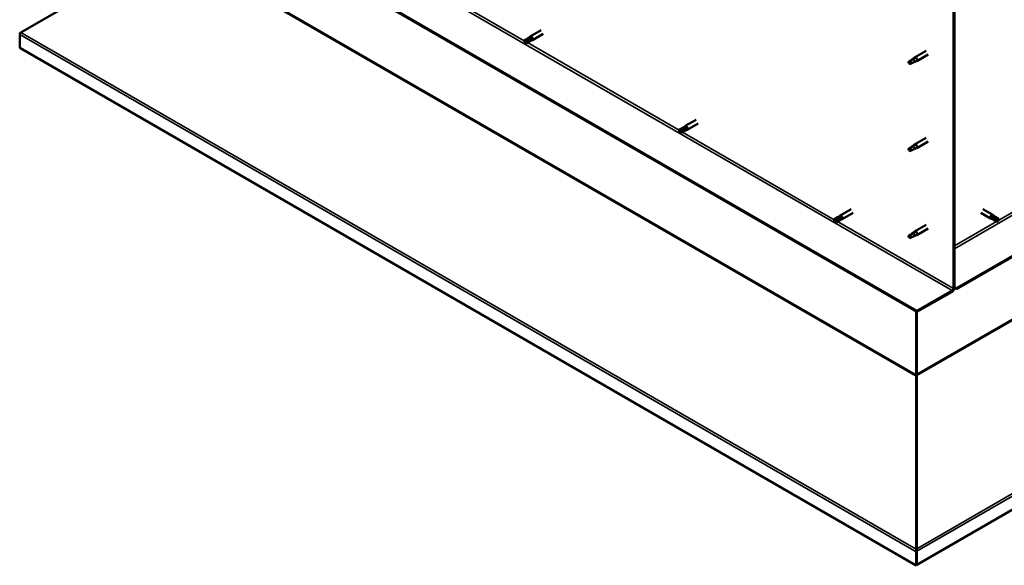
# Model space of a CAD drawing. Units: millimetres. Extents: x -6096 to 24162, y 3220 to 8837.
# Drawn here: x 21489 to 22607, y 3220 to 3839 of the extents above; entities that cross this region are included whole.
import ezdxf

# ---------------------------------------------------------------- set-up
doc = ezdxf.new("R2010")
doc.units = ezdxf.units.MM
doc.header["$LTSCALE"] = 25
doc.layers.add('Visible (ISO)', color=7, linetype='Continuous', lineweight=50)
doc.layers.add('Visible Narrow (ISO)', color=7, linetype='Continuous', lineweight=35)

msp = doc.modelspace()

# ---------------------------------------------------------------- linework, layer by layer
at = {"layer": 'Visible (ISO)'}
for p, q in [((24032.2, 4389.1), (22552.2, 3534.6)), ((22552.2, 3533.4), (24032.2, 4387.9)), ((24161.1, 4175.3), (22507.4, 3220.5)), ((22507.3, 3508.7), (21574, 4047.6)), ((21574, 4046.4), (22507.3, 3507.5)), ((21490.1, 3824.9), (21660.4, 3923)), ((22548.7, 3901.6), (22548.7, 3534.2)), ((22549.8, 3902.2), (22549.8, 3534.8)), ((21488.9, 3807.3), (21488.9, 3822.7)), ((22080.8, 3827.4), (22068.4, 3820.2)), ((22083.2, 3823.2), (22070.8, 3816.1)), ((22066.1, 3818.5), (22062, 3816.1)), ((22062, 3813.7), (22062.2, 3813.9)), ((22064.1, 3814.9), (22062.2, 3813.9)), ((22068.1, 3817.3), (22064.1, 3814.9)), ((22068.1, 3814.9), (22064.1, 3812.6)), ((22066.1, 3818.4), (22068.4, 3820.2)), ((22070.1, 3818.4), (22068.1, 3817.3)), ((22068.1, 3814.9), (22070.8, 3816)), ((22506.3, 3219.8), (21488.9, 3807.3)), ((22517.8, 3804.1), (22504.7, 3796.5)), ((22499.3, 3792.3), (22498.5, 3790.2)), ((22499.3, 3789), (22498.5, 3790.2)), ((22503.4, 3794.7), (22499.3, 3792.3)), ((22500.7, 3789.7), (22499.3, 3789)), ((22502.5, 3794.9), (22504.6, 3796.5)), ((22505.3, 3796), (22503.4, 3794.7)), ((22505.1, 3791.5), (22507, 3792.3)), ((22520.2, 3799.9), (22507.1, 3792.4)), ((22256.7, 3725.8), (22244.3, 3718.7)), ((22242, 3716.9), (22237.9, 3714.6)), ((22237.9, 3712.2), (22238.1, 3712.3)), ((22240, 3713.4), (22238.1, 3712.3)), ((22244, 3715.7), (22240, 3713.4)), ((22244, 3713.4), (22240, 3711)), ((22241.9, 3716.9), (22244.3, 3718.6)), ((22246, 3716.9), (22244, 3715.7)), ((22244, 3713.3), (22246.6, 3714.5)), ((22259.1, 3721.7), (22246.7, 3714.5)), ((22517.8, 3705.3), (22504.7, 3697.7)), ((22520.2, 3701.1), (22507.1, 3693.6)), ((22499.3, 3693.5), (22498.5, 3691.4)), ((22499.3, 3690.2), (22498.5, 3691.4)), ((22503.4, 3695.9), (22499.3, 3693.5)), ((22500.7, 3691), (22499.3, 3690.2)), ((22502.5, 3696.1), (22504.6, 3697.7)), ((22505.3, 3697.2), (22503.4, 3695.9)), ((22505.1, 3692.7), (22507, 3693.5)), ((22432.6, 3624.3), (22420.2, 3617.1)), ((22582.1, 3624.3), (22593.4, 3617.7)), ((22417.9, 3615.4), (22413.8, 3613)), ((22413.8, 3610.6), (22414, 3610.8)), ((22415.9, 3611.8), (22414, 3610.8)), ((22419.9, 3614.2), (22415.9, 3611.8)), ((22419.9, 3611.8), (22415.9, 3609.5)), ((22417.8, 3615.3), (22420.1, 3617.1)), ((22421.9, 3615.3), (22419.9, 3614.2)), ((22419.9, 3611.8), (22422.5, 3612.9)), ((22435, 3620.1), (22422.6, 3613)), ((22579.7, 3620.1), (22591, 3613.6)), ((22593.7, 3612.4), (22591.1, 3613.5)), ((22591.7, 3615.9), (22593.7, 3614.8)), ((22595.8, 3615.9), (22593.5, 3617.7)), ((22593.7, 3614.8), (22597.8, 3612.4)), ((22593.7, 3612.4), (22597.8, 3610.1)), ((22595.7, 3616), (22599.8, 3613.6)), ((22597.8, 3612.4), (22599.6, 3611.4)), ((22599.8, 3611.3), (22599.6, 3611.4)), ((22502.5, 3597.3), (22504.6, 3598.9)), ((22517.8, 3606.5), (22504.7, 3598.9)), ((22520.2, 3602.3), (22507.1, 3594.8)), ((22499.3, 3594.7), (22498.5, 3592.6)), ((22499.3, 3591.4), (22498.5, 3592.6)), ((22503.4, 3597.1), (22499.3, 3594.7)), ((22500.7, 3592.2), (22499.3, 3591.4)), ((22505.3, 3598.4), (22503.4, 3597.1)), ((22505.1, 3593.9), (22507, 3594.7)), ((22547.3, 3531.8), (22507.3, 3508.7)), ((22552.2, 3534.6), (22549.8, 3536)), ((22549.8, 3534.8), (22552.2, 3533.4)), ((22552.2, 3534.6), (22552.2, 3533.4)), ((22507.3, 3507.5), (22547.3, 3530.5)), ((22506.3, 3508.1), (22506.3, 3436.3)), ((22507.3, 3508.7), (22507.3, 3507.5)), ((22507.3, 3436.9), (22507.3, 3507.5)), ((22507.3, 3507.5), (22507.3, 3436.9)), ((22506.2, 3435.6), (22507.1, 3435.7)), ((22506.7, 3434.4), (22506.4, 3434.6)), ((22506.4, 3434.6), (22506.5, 3238.1)), ((22507, 3434.2), (22506.7, 3434.4)), ((22507.2, 3435.2), (22507, 3435.1)), ((22507.1, 3238.7), (22507.2, 3435.2)), ((22507.4, 3436.2), (22507.3, 3436.2)), ((22506.3, 3235.3), (22506.3, 3219.8)), ((22506.5, 3238.1), (22506.9, 3237.8)), ((22507.5, 3236.6), (22506.5, 3236.5)), ((22506.9, 3237.8), (22507, 3237.8)), ((22507, 3238.6), (22507.1, 3238.7)), ((22507.1, 3237.1), (22507.1, 3237.1)), ((22507.4, 3235.9), (22507.4, 3220.5)), ((22507.4, 3220.5), (22506.3, 3219.8))]:
    msp.add_line(p, q, dxfattribs=at)
for centre, major_axis, start_param, end_param in [((21491.3, 3824.2), (-1.75, -3.03), 5.105088, 5.497787), ((22063.1, 3814.3), (-1.02, 1.78), 6.21806, 7.853982), ((22063.1, 3814.3), (1.02, -1.78), 6.21806, 7.853982), ((22067.1, 3816.7), (-1.02, 1.78), 5.631421, 6.283185), ((22067.1, 3816.7), (1.02, -1.78), 0, 1.570796), ((22069.6, 3818.1), (1.2, -2.08), 6.213805, 9.494158), ((22499.3, 3790.7), (1.03, -1.78), 3.861865, 5.497787), ((22499.3, 3790.7), (-1.03, 1.78), 3.861865, 5.497787), ((22503.4, 3793), (1.02, -1.78), 0.133634, 2.356194), ((22505.9, 3794.5), (1.2, -2.08), 6.213805, 9.494158), ((22238.9, 3712.8), (-1.02, 1.78), 6.21806, 7.853982), ((22238.9, 3712.8), (1.02, -1.78), 6.21806, 7.853982), ((22243, 3715.1), (-1.02, 1.78), 5.631421, 6.283185), ((22243, 3715.1), (1.02, -1.78), 0, 1.570796), ((22245.5, 3716.6), (1.2, -2.08), 6.213805, 9.494158), ((22499.3, 3691.9), (1.03, -1.78), 3.861865, 5.497787), ((22499.3, 3691.9), (-1.03, 1.78), 3.861865, 5.497787), ((22503.4, 3694.2), (1.02, -1.78), 0.133634, 2.356194), ((22505.9, 3695.7), (1.2, -2.08), 6.213805, 9.494158), ((22414.8, 3611.2), (-1.02, 1.78), 6.21806, 7.853982), ((22414.8, 3611.2), (1.02, -1.78), 6.21806, 7.853982), ((22418.9, 3613.6), (-1.02, 1.78), 5.631421, 6.283185), ((22418.9, 3613.6), (1.02, -1.78), 0, 1.570796), ((22421.4, 3615), (1.2, -2.08), 6.213805, 9.494158), ((22592.2, 3615.7), (1.2, 2.08), 6.213805, 9.494158), ((22594.7, 3614.2), (-1.03, -1.78), 5.631421, 6.283185), ((22594.7, 3614.2), (1.02, 1.78), 0, 1.570796), ((22598.8, 3611.8), (-1.03, -1.78), 6.21806, 7.853982), ((22598.8, 3611.8), (1.03, 1.78), 6.21806, 7.853982), ((22505.9, 3596.9), (1.2, -2.08), 6.213805, 9.494158), ((22499.3, 3593.1), (1.03, -1.78), 3.861865, 5.497787), ((22499.3, 3593.1), (-1.03, 1.78), 3.861865, 5.497787), ((22503.4, 3595.4), (1.02, -1.78), 0.133634, 2.356194), ((22547.3, 3533.4), (-1.75, -3.03), 0.785398, 2.356194), ((22547.3, 3533.4), (-1, -1.73), 0.785398, 2.356194), ((22504.9, 3435.4), (1, 1.73), 5.105088, 5.497787), ((22504.9, 3435.4), (-1.75, -3.03), 2.058238, 2.356194), ((22508.8, 3436.1), (1, -1.73), 3.926991, 4.31969), ((22508.8, 3236.8), (1.75, 3.03), 1.963495, 2.356194), ((22504.8, 3237.4), (1.75, -3.03), 1.111021, 1.178097), ((22508.8, 3236.8), (-1, -1.73), 5.105088, 5.497787)]:
    msp.add_ellipse(centre, major_axis=major_axis, ratio=0.57735, start_param=start_param, end_param=end_param, dxfattribs=at)
for points, knots in [([(21490.1, 3824.9), (21489.9, 3824.7), (21489.7, 3824.6), (21489.4, 3824.3), (21489.2, 3824.1), (21489.1, 3823.9)], [0, 0, 0, 0, 0.078103, 0.078103, 0.156206, 0.156206, 0.156206, 0.156206]), ([(22062.1, 3816.1), (22062.3, 3816.3), (22062.6, 3816.4), (22063.4, 3816.9), (22064, 3817.2), (22065.2, 3817.8), (22065.9, 3818.1), (22066.6, 3818.4), (22066.8, 3818.4), (22066.9, 3818.5)], [1.0296095, 1.0296095, 1.0296095, 1.0296095, 1.1266468, 1.1266468, 1.3399415, 1.3399415, 1.5532361, 1.5532361, 1.5988171, 1.5988171, 1.5988171, 1.5988171]), ([(22066.9, 3818.5), (22067.2, 3818.6), (22067.4, 3818.6), (22068, 3818.8), (22068.3, 3818.9), (22069, 3819), (22069.4, 3818.9), (22069.8, 3818.8), (22069.9, 3818.7), (22070, 3818.6), (22070.1, 3818.5), (22070.1, 3818.4)], [0.9722954, 0.9722954, 0.9722954, 0.9722954, 1.054543, 1.054543, 1.1645704, 1.1645704, 1.2620554, 1.2620554, 1.289972, 1.289972, 1.3178886, 1.3178886, 1.3178886, 1.3178886]), ([(22497.9, 3791.6), (22498.1, 3791.8), (22498.4, 3791.9), (22499.1, 3792.4), (22499.7, 3792.8), (22500.8, 3793.6), (22501.3, 3794.1), (22502, 3794.5), (22502.1, 3794.6), (22502.2, 3794.7)], [1.0296095, 1.0296095, 1.0296095, 1.0296095, 1.1266468, 1.1266468, 1.3399415, 1.3399415, 1.5532361, 1.5532361, 1.5988171, 1.5988171, 1.5988171, 1.5988171]), ([(22500.8, 3789.7), (22501, 3789.8), (22501.3, 3790), (22502, 3790.3), (22502.5, 3790.5), (22503.5, 3790.9), (22503.9, 3791.1), (22504.4, 3791.3), (22504.5, 3791.3), (22504.6, 3791.3)], [1.0298299, 1.0298299, 1.0298299, 1.0298299, 1.1268672, 1.1268672, 1.3401618, 1.3401618, 1.5534565, 1.5534565, 1.5990374, 1.5990374, 1.5990374, 1.5990374]), ([(22502.2, 3794.7), (22502.5, 3794.8), (22502.7, 3795), (22503.2, 3795.4), (22503.5, 3795.6), (22504.1, 3795.9), (22504.5, 3796), (22504.9, 3796.1), (22504.9, 3796.1), (22505.1, 3796), (22505.2, 3796), (22505.3, 3796)], [0.9722954, 0.9722954, 0.9722954, 0.9722954, 1.054543, 1.054543, 1.1645704, 1.1645704, 1.2620554, 1.2620554, 1.289972, 1.289972, 1.3178886, 1.3178886, 1.3178886, 1.3178886]), ([(22504.6, 3791.3), (22504.7, 3791.4), (22504.9, 3791.4), (22505, 3791.5), (22505.1, 3791.5), (22505.1, 3791.5)], [0.9725494, 0.9725494, 0.9725494, 0.9725494, 1.0547969, 1.0547969, 1.0865436, 1.0865436, 1.0865436, 1.0865436]), ([(22238, 3714.6), (22238.2, 3714.7), (22238.5, 3714.9), (22239.3, 3715.3), (22239.9, 3715.7), (22241.1, 3716.3), (22241.8, 3716.6), (22242.5, 3716.8), (22242.7, 3716.9), (22242.8, 3716.9)], [1.0296095, 1.0296095, 1.0296095, 1.0296095, 1.1266468, 1.1266468, 1.3399415, 1.3399415, 1.5532361, 1.5532361, 1.5988171, 1.5988171, 1.5988171, 1.5988171]), ([(22242.8, 3716.9), (22243.1, 3717), (22243.3, 3717.1), (22243.9, 3717.3), (22244.2, 3717.3), (22244.9, 3717.4), (22245.3, 3717.4), (22245.7, 3717.2), (22245.8, 3717.2), (22245.9, 3717), (22246, 3717), (22246, 3716.9)], [0.9722954, 0.9722954, 0.9722954, 0.9722954, 1.054543, 1.054543, 1.1645704, 1.1645704, 1.2620554, 1.2620554, 1.289972, 1.289972, 1.3178886, 1.3178886, 1.3178886, 1.3178886]), ([(22497.9, 3692.8), (22498.1, 3693), (22498.4, 3693.1), (22499.1, 3693.6), (22499.7, 3694), (22500.8, 3694.8), (22501.3, 3695.3), (22502, 3695.7), (22502.1, 3695.8), (22502.2, 3695.9)], [1.0296095, 1.0296095, 1.0296095, 1.0296095, 1.1266468, 1.1266468, 1.3399415, 1.3399415, 1.5532361, 1.5532361, 1.5988171, 1.5988171, 1.5988171, 1.5988171]), ([(22500.8, 3690.9), (22501, 3691), (22501.3, 3691.2), (22502, 3691.5), (22502.5, 3691.7), (22503.5, 3692.1), (22503.9, 3692.3), (22504.4, 3692.5), (22504.5, 3692.5), (22504.6, 3692.5)], [1.0298299, 1.0298299, 1.0298299, 1.0298299, 1.1268672, 1.1268672, 1.3401618, 1.3401618, 1.5534565, 1.5534565, 1.5990374, 1.5990374, 1.5990374, 1.5990374]), ([(22502.2, 3695.9), (22502.5, 3696.1), (22502.7, 3696.2), (22503.2, 3696.6), (22503.5, 3696.8), (22504.1, 3697.1), (22504.5, 3697.2), (22504.9, 3697.3), (22504.9, 3697.3), (22505.1, 3697.2), (22505.2, 3697.2), (22505.3, 3697.2)], [0.9722954, 0.9722954, 0.9722954, 0.9722954, 1.054543, 1.054543, 1.1645704, 1.1645704, 1.2620554, 1.2620554, 1.289972, 1.289972, 1.3178886, 1.3178886, 1.3178886, 1.3178886]), ([(22504.6, 3692.5), (22504.7, 3692.6), (22504.9, 3692.6), (22505, 3692.7), (22505.1, 3692.7), (22505.1, 3692.7)], [0.9725494, 0.9725494, 0.9725494, 0.9725494, 1.0547969, 1.0547969, 1.0865436, 1.0865436, 1.0865436, 1.0865436]), ([(22413.9, 3613), (22414.1, 3613.2), (22414.4, 3613.3), (22415.2, 3613.8), (22415.8, 3614.1), (22417, 3614.7), (22417.7, 3615), (22418.4, 3615.3), (22418.6, 3615.3), (22418.7, 3615.4)], [1.0296095, 1.0296095, 1.0296095, 1.0296095, 1.1266468, 1.1266468, 1.3399415, 1.3399415, 1.5532361, 1.5532361, 1.5988171, 1.5988171, 1.5988171, 1.5988171]), ([(22418.7, 3615.4), (22419, 3615.5), (22419.2, 3615.5), (22419.8, 3615.7), (22420.1, 3615.8), (22420.8, 3615.8), (22421.2, 3615.8), (22421.6, 3615.7), (22421.7, 3615.6), (22421.8, 3615.5), (22421.9, 3615.4), (22421.9, 3615.3)], [0.9722954, 0.9722954, 0.9722954, 0.9722954, 1.054543, 1.054543, 1.1645704, 1.1645704, 1.2620554, 1.2620554, 1.289972, 1.289972, 1.3178886, 1.3178886, 1.3178886, 1.3178886]), ([(22593.3, 3613.1), (22593.1, 3613.3), (22592.9, 3613.5), (22592.4, 3613.9), (22592.2, 3614.1), (22591.8, 3614.7), (22591.6, 3615.1), (22591.6, 3615.5), (22591.6, 3615.6), (22591.6, 3615.8), (22591.6, 3615.9), (22591.7, 3615.9)], [0.9725494, 0.9725494, 0.9725494, 0.9725494, 1.0547969, 1.0547969, 1.1648244, 1.1648244, 1.2623094, 1.2623094, 1.290226, 1.290226, 1.3181426, 1.3181426, 1.3181426, 1.3181426]), ([(22597.7, 3610.1), (22597.4, 3610.3), (22597.2, 3610.4), (22596.4, 3610.9), (22595.8, 3611.2), (22594.7, 3612), (22594.1, 3612.4), (22593.5, 3612.9), (22593.4, 3613), (22593.3, 3613.1)], [1.0298299, 1.0298299, 1.0298299, 1.0298299, 1.1268672, 1.1268672, 1.3401618, 1.3401618, 1.5534565, 1.5534565, 1.5990374, 1.5990374, 1.5990374, 1.5990374]), ([(22497.9, 3594), (22498.1, 3594.2), (22498.4, 3594.3), (22499.1, 3594.9), (22499.7, 3595.2), (22500.8, 3596.1), (22501.3, 3596.5), (22502, 3596.9), (22502.1, 3597), (22502.2, 3597.1)], [1.0296095, 1.0296095, 1.0296095, 1.0296095, 1.1266468, 1.1266468, 1.3399415, 1.3399415, 1.5532361, 1.5532361, 1.5988171, 1.5988171, 1.5988171, 1.5988171]), ([(22500.8, 3592.1), (22501, 3592.2), (22501.3, 3592.4), (22502, 3592.7), (22502.5, 3592.9), (22503.5, 3593.3), (22503.9, 3593.5), (22504.4, 3593.7), (22504.5, 3593.7), (22504.6, 3593.7)], [1.0298299, 1.0298299, 1.0298299, 1.0298299, 1.1268672, 1.1268672, 1.3401618, 1.3401618, 1.5534565, 1.5534565, 1.5990374, 1.5990374, 1.5990374, 1.5990374]), ([(22502.2, 3597.1), (22502.5, 3597.3), (22502.7, 3597.4), (22503.2, 3597.8), (22503.5, 3598), (22504.1, 3598.3), (22504.5, 3598.4), (22504.9, 3598.5), (22504.9, 3598.5), (22505.1, 3598.4), (22505.2, 3598.4), (22505.3, 3598.4)], [0.9722954, 0.9722954, 0.9722954, 0.9722954, 1.054543, 1.054543, 1.1645704, 1.1645704, 1.2620554, 1.2620554, 1.289972, 1.289972, 1.3178886, 1.3178886, 1.3178886, 1.3178886]), ([(22504.6, 3593.7), (22504.7, 3593.8), (22504.9, 3593.8), (22505, 3593.9), (22505.1, 3593.9), (22505.1, 3593.9)], [0.9725494, 0.9725494, 0.9725494, 0.9725494, 1.0547969, 1.0547969, 1.0865436, 1.0865436, 1.0865436, 1.0865436]), ([(22506.4, 3434.6), (22506.4, 3434.7), (22506.3, 3434.9), (22506.3, 3435.2), (22506.2, 3435.4), (22506.2, 3435.6)], [0, 0, 0, 0, 0.0539846, 0.0539846, 0.1079692, 0.1079692, 0.1079692, 0.1079692]), ([(22507.4, 3436.2), (22507.4, 3436), (22507.4, 3435.8), (22507.3, 3435.5), (22507.3, 3435.3), (22507.2, 3435.2)], [0, 0, 0, 0, 0.0539846, 0.0539846, 0.1079692, 0.1079692, 0.1079692, 0.1079692]), ([(22506.5, 3236.5), (22506.5, 3236.8), (22506.5, 3237), (22506.5, 3237.6), (22506.5, 3237.8), (22506.5, 3238.1)], [0, 0, 0, 0, 0.078103, 0.078103, 0.156206, 0.156206, 0.156206, 0.156206]), ([(22507.1, 3238.7), (22507.1, 3238.4), (22507.2, 3238.2), (22507.2, 3237.7), (22507.2, 3237.4), (22507.1, 3237.1)], [0, 0, 0, 0, 0.078103, 0.078103, 0.156206, 0.156206, 0.156206, 0.156206])]:
    msp.add_open_spline(points, degree=3, knots=knots, dxfattribs=at)
for points in [[(22062.2, 3813.9), (22062.2, 3814.6), (22062.1, 3815.4), (22062.1, 3816.1)], [(22062.2, 3813.9), (22062.8, 3813.4), (22063.4, 3813), (22064, 3812.5)], [(22498.5, 3790.2), (22498.3, 3790.6), (22498.1, 3791.1), (22497.9, 3791.6)], [(22498.5, 3790.2), (22499.2, 3790.1), (22500, 3789.9), (22500.8, 3789.7)], [(22238.1, 3712.3), (22238, 3713), (22238, 3713.8), (22238, 3714.6)], [(22238.1, 3712.3), (22238.7, 3711.9), (22239.3, 3711.4), (22239.9, 3711)], [(22498.5, 3691.4), (22498.3, 3691.8), (22498.1, 3692.3), (22497.9, 3692.8)], [(22498.5, 3691.4), (22499.2, 3691.3), (22500, 3691.1), (22500.8, 3690.9)], [(22414, 3610.8), (22413.9, 3611.5), (22413.9, 3612.3), (22413.9, 3613)], [(22414, 3610.8), (22414.6, 3610.3), (22415.2, 3609.9), (22415.8, 3609.4)], [(22599.6, 3611.4), (22599, 3610.9), (22598.4, 3610.5), (22597.7, 3610.1)], [(22599.6, 3611.4), (22599.7, 3612.1), (22599.8, 3612.8), (22599.9, 3613.6)], [(22498.5, 3592.6), (22498.3, 3593), (22498.1, 3593.5), (22497.9, 3594)], [(22498.5, 3592.6), (22499.2, 3592.5), (22500, 3592.3), (22500.8, 3592.1)], [(22507.4, 3236.8), (22507.4, 3236.8), (22507.4, 3236.7), (22507.5, 3236.6)]]:
    msp.add_open_spline(points, degree=3, dxfattribs=at)
at = {"layer": 'Visible Narrow (ISO)'}
for p, q in [((22549.8, 3579.3), (23992.3, 4412.1)), ((22507.3, 3436.9), (23988.7, 4292.2)), ((23989.7, 4291.1), (22507.2, 3435.2)), ((22507.1, 3238.7), (24159.9, 4192.9)), ((24161.1, 4190.8), (22507.4, 3236)), ((21613.9, 4070.6), (22547.3, 3531.8)), ((22506.4, 3434.6), (21660.4, 3923)), ((21661.3, 3924.1), (22506.3, 3436.3)), ((21889.4, 3914.8), (22061.6, 3815.4)), ((22506.3, 3235.3), (21488.9, 3822.7)), ((21490.1, 3824.9), (22506.5, 3238.1)), ((22065.3, 3813.3), (22237.5, 3713.9)), ((22599.6, 3611.4), (22865.6, 3764.9)), ((22241.2, 3711.7), (22413.4, 3612.3)), ((22417.1, 3610.2), (22548.7, 3534.2)), ((22549.8, 3582.6), (22597.6, 3610.2)), ((22506.3, 3436.3), (22507.3, 3436.9)), ((22507.4, 3235.9), (22506.3, 3235.3))]:
    msp.add_line(p, q, dxfattribs=at)

doc.saveas('drawing.dxf')
